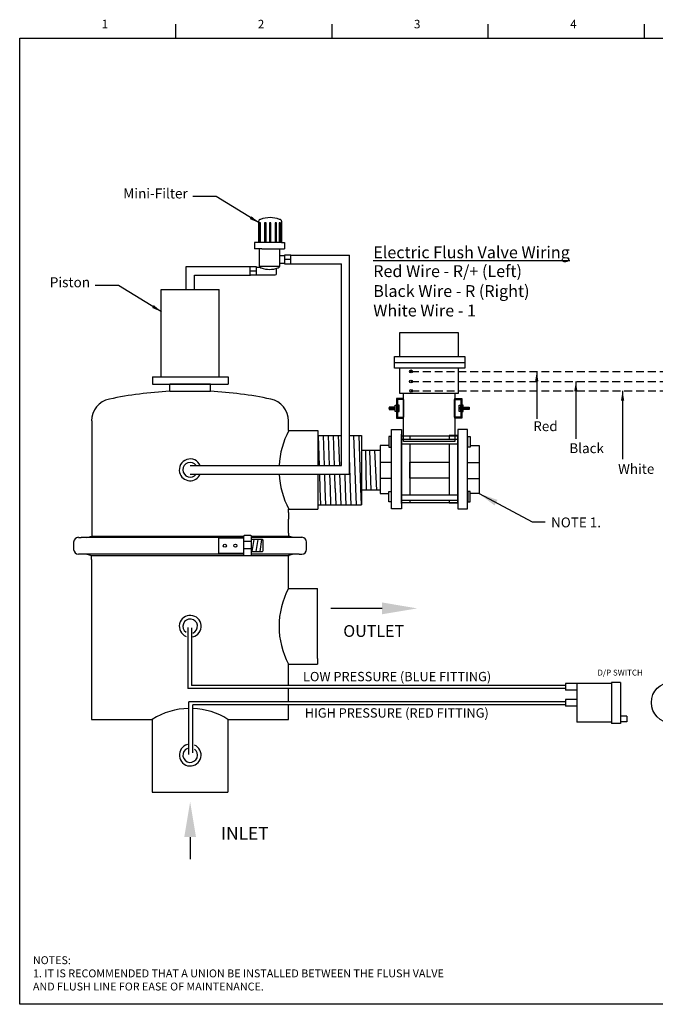
# Model space of a CAD drawing. Extents: x 110 to 270, y 76 to 201.
# Drawn here: x 110 to 190, y 76 to 201 of the extents above; entities that cross this region are included whole.
import ezdxf
from ezdxf.enums import TextEntityAlignment as Align

# ---------------------------------------------------------------- set-up
doc = ezdxf.new("R2010")
doc.units = 0
doc.header["$MEASUREMENT"] = 0
doc.linetypes.add('DASHEDX2', pattern=[1.5, 1, -0.5])
doc.layers.get('0').update_dxf_attribs({"linetype": 'CONTINUOUS'})
doc.layers.add('DIMENSIONS', color=4, linetype='CONTINUOUS')
doc.dimstyles.get("Standard").update_dxf_attribs({"dimtxt": 0.18, "dimasz": 0.18, "dimexe": 0.18, "dimexo": 0.0625, "dimgap": 0.09, "dimtad": 0, "dimtih": 1, "dimtoh": 1, "dimdec": 4, "dimzin": 0, "dimdsep": 46, "dimtxsty": 'Standard', "dimcen": 0.09, "dimadec": 0, "dimazin": 0, "dimtfac": 1, "dimtdec": 4, "dimtofl": 0, "dimtmove": 0, "dimatfit": 3, "dimfxl": 0, "dimtolj": 1, "dimtzin": 0, "dimarcsym": 0})

msp = doc.modelspace()

# ---------------------------------------------------------------- hatches: boundary and pattern name
h = msp.add_hatch()
h.set_pattern_fill('ANSI31', color=256, scale=0.387096, angle=435, style=0)
h.set_pattern_definition([(120, (212.072477, 126.942756), (-0.041904345, -0.024193485), [])])
h.paths.add_polyline_path([(156.41, 152.07), (156.41, 151.76), (157.17, 151.76), (157.17, 152.07)])
h = msp.add_hatch()
h.set_pattern_fill('ANSI31', color=256, scale=0.387096, angle=435, style=0)
h.set_pattern_definition([(60, (110.87776, 126.942756), (0.041904345, -0.024193485), [])])
h.paths.add_polyline_path([(166.54, 152.07), (166.54, 151.76), (165.78, 151.76), (165.78, 152.07)])

# ---------------------------------------------------------------- linework, layer by layer
for p, q in [((129.39, 198.74), (129.39, 200.54)), ((149.17, 198.74), (149.17, 200.54)), ((168.95, 198.74), (168.95, 200.54)), ((188.73, 198.74), (188.73, 200.54)), ((139.89, 172.9), (139.89, 175.58)), ((139.94, 175.38), (139.94, 172.9)), ((140.12, 175.38), (139.94, 175.38)), ((140.12, 172.9), (140.12, 175.38)), ((140.64, 175.38), (140.64, 172.9)), ((140.82, 175.38), (140.64, 175.38)), ((140.82, 172.9), (140.82, 175.38)), ((141.26, 175.38), (141.26, 172.9)), ((141.44, 175.38), (141.26, 175.38)), ((141.44, 172.9), (141.44, 175.38)), ((141.96, 175.38), (141.96, 172.9)), ((142.14, 175.38), (141.96, 175.38)), ((142.14, 172.9), (142.14, 175.38)), ((142.47, 175.38), (142.47, 172.9)), ((142.66, 175.38), (142.47, 175.38)), ((142.66, 172.9), (142.66, 175.38)), ((142.77, 175.58), (142.77, 172.9)), ((139.36, 172.9), (139.36, 172.1)), ((139.89, 172.9), (139.36, 172.9)), ((140.3, 172.1), (139.36, 172.1)), ((142.77, 172.9), (139.89, 172.9)), ((139.98, 169.92), (139.98, 172.1)), ((140.3, 172.1), (142.23, 172.1)), ((142.23, 172.1), (143.17, 172.1)), ((142.55, 169.92), (142.55, 172.1)), ((142.77, 172.9), (143.17, 172.9)), ((143.17, 172.9), (143.17, 172.1)), ((143.94, 170.76), (143.17, 170.76)), ((139.98, 169.92), (142.55, 169.92)), ((142.14, 168.95), (142.14, 169.62)), ((138.81, 169.31), (139.58, 169.31)), ((139.58, 168.81), (141.99, 168.81)), ((157.09, 157.72), (166.01, 157.72)), ((156.41, 152.07), (156.41, 151.76)), ((157.17, 152.07), (156.41, 152.07)), ((165.78, 152.07), (166.54, 152.07)), ((166.54, 152.07), (166.54, 151.76)), ((156.41, 151.76), (157.17, 151.76)), ((166.54, 151.76), (165.78, 151.76)), ((147.57, 144.66), (147.44, 148.46)), ((148.22, 144.66), (148.08, 148.46)), ((148.86, 144.66), (148.73, 148.46)), ((149.5, 144.66), (149.37, 148.46)), ((150.15, 144.66), (150.01, 148.46)), ((152.18, 141.77), (151.94, 148.46)), ((152.82, 141.77), (152.59, 148.46)), ((153.52, 141.54), (153.45, 146.58)), ((154.14, 141.54), (153.98, 146.58)), ((154.83, 141.54), (154.6, 146.58)), ((151.51, 141.77), (151.38, 145.71)), ((156.7, 145.06), (155.25, 145.06)), ((159.02, 143.05), (159.02, 145.1)), ((159.02, 145.1), (163.99, 145.1)), ((163.99, 145.1), (163.99, 143.05)), ((166.34, 145.06), (167.79, 145.06)), ((147.67, 141.77), (147.61, 143.59)), ((148.32, 141.77), (148.25, 143.59)), ((148.96, 141.77), (148.9, 143.59)), ((149.58, 141.77), (149.52, 143.59)), ((150.25, 141.77), (150.18, 143.59)), ((150.89, 141.77), (150.83, 143.59)), ((156.7, 143.04), (155.25, 143.04)), ((163.99, 143.05), (159.02, 143.05)), ((166.34, 143.04), (167.79, 143.04)), ((147.75, 139.7), (147.67, 141.77)), ((148.39, 139.7), (148.32, 141.77)), ((149.03, 139.7), (148.96, 141.77)), ((149.68, 139.7), (149.6, 141.77)), ((150.32, 139.7), (150.25, 141.77)), ((150.96, 139.7), (150.89, 141.77)), ((151.61, 139.7), (151.53, 141.77)), ((152.25, 139.7), (152.18, 141.77)), ((152.89, 139.7), (152.82, 141.77))]:
    msp.add_line(p, q)
at = {"color": 0}
for p, q in [((143.94, 171.29), (151.38, 171.29)), ((130.69, 169.84), (138.85, 169.84)), ((130.69, 166.96), (130.69, 169.84)), ((143.94, 170.2), (150.38, 170.2)), ((131.77, 168.75), (138.85, 168.75)), ((131.77, 166.96), (131.77, 168.75)), ((127.52, 155.9), (127.52, 166.96)), ((127.52, 166.96), (134.89, 166.96)), ((134.89, 155.9), (134.89, 166.96)), ((126.42, 155.9), (136, 155.9)), ((126.42, 155.9), (126.42, 154.98)), ((127.52, 155.9), (134.89, 155.9)), ((136, 155.9), (136, 154.98)), ((126.42, 154.98), (136, 154.98)), ((133.78, 154.98), (128.64, 154.98)), ((128.64, 154.06), (128.64, 154.98)), ((133.78, 154.98), (128.64, 154.98)), ((129.4, 154.98), (133.01, 154.98)), ((133.78, 154.06), (133.78, 154.98)), ((128.64, 154.06), (133.78, 154.06)), ((118.74, 150.31), (118.74, 138.72)), ((143.68, 149.1), (143.65, 150.31)), ((143.68, 149.1), (147.36, 149.1)), ((147.36, 149.1), (147.36, 144.66)), ((147.36, 149.1), (147.36, 144.66)), ((147.36, 143.59), (147.36, 139.15)), ((147.36, 143.59), (147.36, 139.15)), ((118.74, 138.72), (118.74, 137.89)), ((143.68, 139.15), (147.36, 139.15)), ((143.68, 138.72), (143.68, 139.15)), ((143.68, 138.72), (143.68, 137.89)), ((118.74, 137.89), (118.74, 136.11)), ((143.68, 136.12), (143.68, 137.89)), ((118.74, 136.11), (118.74, 135.8)), ((143.68, 136.12), (143.68, 135.8)), ((116.46, 134.05), (116.46, 134.97)), ((117.06, 135.57), (117.42, 135.57)), ((137.98, 135.57), (117.42, 135.57)), ((118.13, 135.57), (118.74, 135.74)), ((118.74, 135.8), (118.74, 135.74)), ((118.74, 135.74), (137.98, 135.74)), ((137.97, 135.46), (134.81, 135.46)), ((134.81, 135.46), (134.81, 133.58)), ((137.98, 135.72), (137.97, 133.39)), ((137.98, 135.72), (137.98, 135.73)), ((138.98, 135.03), (137.98, 135.03)), ((138.08, 135.81), (138.06, 135.81)), ((138.89, 135.81), (138.08, 135.81)), ((138.89, 135.81), (138.91, 135.81)), ((138.98, 135.74), (143.68, 135.74)), ((138.98, 135.72), (138.98, 135.73)), ((138.98, 133.38), (138.98, 135.72)), ((140.64, 135.57), (138.98, 135.57)), ((140.36, 135.29), (138.98, 135.29)), ((139.06, 133.8), (139.3, 135.29)), ((139.56, 133.8), (139.81, 135.29)), ((140.05, 133.8), (140.29, 135.29)), ((140.45, 133.89), (140.45, 135.2)), ((144.99, 135.57), (140.64, 135.57)), ((143.68, 135.8), (143.68, 135.74)), ((144.29, 135.57), (143.68, 135.74)), ((145.35, 135.57), (144.99, 135.57)), ((145.95, 134.05), (145.95, 134.97)), ((117.42, 133.45), (117.06, 133.45)), ((132.14, 133.45), (117.42, 133.45)), ((118.13, 133.45), (118.73, 133.28)), ((137.97, 133.45), (132.14, 133.45)), ((134.81, 133.58), (137.97, 133.58)), ((137.97, 133.39), (137.97, 133.37)), ((138.98, 134.1), (137.98, 134.1)), ((138.98, 133.8), (140.36, 133.8)), ((140.64, 133.45), (138.98, 133.45)), ((138.98, 133.38), (138.98, 133.37)), ((144.99, 133.45), (140.64, 133.45)), ((144.29, 133.45), (143.67, 133.28)), ((144.99, 133.45), (145.35, 133.45)), ((118.73, 133.28), (143.67, 133.28)), ((118.73, 133.22), (118.73, 133.28)), ((118.73, 132.78), (118.73, 133.22)), ((118.73, 132.78), (118.73, 131.8)), ((138.06, 133.29), (138.04, 133.29)), ((138.06, 133.29), (138.89, 133.29)), ((138.89, 133.29), (138.91, 133.29)), ((143.67, 133.22), (143.67, 133.28)), ((143.67, 133.22), (143.67, 133.21)), ((143.67, 132.77), (143.67, 133.21)), ((143.67, 132.47), (143.67, 132.77)), ((143.67, 131.8), (143.67, 132.47)), ((118.73, 131.8), (118.73, 124.66)), ((143.67, 129.11), (143.67, 131.8)), ((143.67, 129.11), (147.35, 129.11)), ((147.35, 128.37), (147.35, 129.11)), ((147.35, 120.26), (147.35, 128.37)), ((155.52, 126.58), (149.03, 126.58)), ((118.73, 124.66), (118.73, 112.53)), ((147.35, 120.26), (147.35, 119.53)), ((143.67, 119.53), (147.35, 119.53)), ((143.67, 116.84), (143.67, 119.53)), ((143.67, 114.75), (143.67, 116.44)), ((143.67, 113.26), (143.67, 114.36)), ((118.73, 112.53), (119.45, 112.53)), ((119.45, 112.53), (126.41, 112.53)), ((119.45, 112.53), (119.45, 112.53)), ((126.41, 112.53), (126.41, 103.32)), ((135.99, 112.53), (142.94, 112.53)), ((135.99, 112.53), (135.99, 108.14)), ((142.94, 112.53), (143.67, 112.53)), ((143.67, 112.53), (143.67, 113.26)), ((135.99, 109.42), (135.99, 108.91)), ((135.99, 108.14), (135.99, 103.32)), ((126.41, 103.32), (135.99, 103.32)), ((131.2, 97.63), (131.2, 94.83))]:
    msp.add_line(p, q, dxfattribs=at)
at = {"color": 7}
for p, q in [((151.38, 143.59), (151.38, 171.29)), ((150.38, 144.66), (150.38, 170.2)), ((147.36, 148.46), (150.38, 148.46)), ((151.38, 148.46), (152.92, 148.46)), ((152.92, 148.46), (152.92, 139.7)), ((155.25, 146.58), (152.92, 146.58)), ((131.21, 144.66), (150.38, 144.66)), ((131.21, 143.59), (151.38, 143.59)), ((155.25, 141.54), (152.92, 141.54)), ((147.36, 139.7), (152.92, 139.7)), ((130.92, 124.16), (130.92, 116.44)), ((131.37, 124.1), (131.37, 116.84)), ((184.55, 117.2), (184.55, 112.03)), ((185.71, 117.2), (184.55, 117.2)), ((185.71, 117.2), (185.71, 112.03)), ((178.74, 116.44), (130.92, 116.44)), ((178.74, 116.84), (131.37, 116.84)), ((180.18, 117.07), (178.74, 117.07)), ((178.74, 117.07), (178.74, 116.25)), ((180.18, 116.25), (178.74, 116.25)), ((180.18, 117.06), (180.18, 112.17)), ((184.55, 117.06), (180.18, 117.06)), ((178.74, 114.75), (131.02, 114.75)), ((131.02, 108.08), (131.02, 114.75)), ((180.18, 115.03), (178.74, 115.03)), ((178.74, 115.03), (178.74, 114.2)), ((178.74, 114.36), (131.54, 114.36)), ((131.54, 108.28), (131.54, 114.36)), ((180.18, 114.2), (178.74, 114.2)), ((184.55, 112.17), (180.18, 112.17)), ((186.51, 112.94), (185.71, 112.94)), ((186.51, 112.21), (185.71, 112.21)), ((186.51, 112.94), (186.51, 112.21)), ((185.71, 112.03), (184.55, 112.03))]:
    msp.add_line(p, q, dxfattribs=at)
at = {"color": 7, "linetype": 'DASHEDX2'}
for p, q in [((159.18, 156.57), (199.15, 156.57)), ((159.17, 155.3), (196.7, 155.3)), ((159.19, 154.13), (194.27, 154.13))]:
    msp.add_line(p, q, dxfattribs=at)
for points in [[(109.62, 76.47), (109.62, 198.74), (267.85, 198.74), (267.85, 76.47), (109.62, 76.47)], [(143.94, 171.29), (143.17, 171.29), (143.17, 170.2), (143.94, 170.2)], [(138.81, 169.84), (139.58, 169.84), (139.58, 168.75), (138.81, 168.75)], [(157.09, 156.99), (157.09, 158.45), (166.01, 158.45), (166.01, 156.99)], [(157.17, 151.52), (157.17, 152.31), (157.34, 152.31), (157.34, 151.52)], [(158.24, 150.68), (158.24, 153.16), (157.34, 153.16), (157.34, 150.68)], [(158.25, 150.8), (158.25, 153.02), (157.47, 153.02), (157.47, 150.8)], [(157.67, 151.52), (157.67, 152.31), (157.49, 152.31), (157.49, 151.52)], [(164.7, 150.8), (164.7, 153.02), (165.48, 153.02), (165.48, 150.8)], [(164.71, 150.68), (164.71, 153.16), (165.61, 153.16), (165.61, 150.68)], [(165.28, 151.52), (165.28, 152.31), (165.46, 152.31), (165.46, 151.52)], [(165.78, 151.52), (165.78, 152.31), (165.61, 152.31), (165.61, 151.52)], [(156.68, 147.01), (156.68, 148.34), (156.38, 148.34), (156.38, 147.01)], [(156.7, 139.17), (156.7, 149.22), (157.95, 149.22), (157.95, 139.17)], [(157.95, 139.85), (157.95, 148.64), (157.95, 148.64), (157.95, 139.85)], [(157.95, 139.95), (157.95, 148.44), (165.09, 148.44), (165.09, 139.95)], [(166.34, 139.17), (166.34, 149.22), (165.09, 149.22), (165.09, 139.17)], [(166.35, 147.01), (166.35, 148.34), (166.66, 148.34), (166.66, 147.01)], [(156.68, 141.38), (156.68, 140.05), (156.38, 140.05), (156.38, 141.38)], [(166.35, 141.38), (166.35, 140.05), (166.66, 140.05), (166.66, 141.38)]]:
    msp.add_lwpolyline(points, close=True)
for points in [[(143.17, 171.21), (142.55, 171.21)], [(139.58, 169.79), (140.02, 169.79)], [(142.55, 170.28), (143.17, 170.28)], [(157.74, 158.45), (157.74, 161.5), (165.14, 161.5), (165.14, 158.45)], [(158.24, 161.5), (164.71, 161.5)], [(165.14, 156.99), (165.14, 153.79), (157.74, 153.79), (157.74, 156.99)], [(164.71, 153.79), (164.71, 147.69), (158.24, 147.69), (158.24, 153.79)], [(157.47, 151.76), (157.49, 151.76), (157.49, 152.07), (157.47, 152.07)], [(165.48, 151.76), (165.46, 151.76), (165.46, 152.07), (165.48, 152.07)], [(159.02, 140.29), (159.02, 139.95), (157.95, 139.95), (157.95, 148.44), (159.02, 148.44), (159.02, 148.01)], [(163.99, 140.29), (163.99, 139.95), (165.09, 139.95), (165.09, 148.45), (163.99, 148.45), (163.99, 148.01)], [(156.38, 147.19), (155.25, 147.19), (155.25, 141.11), (156.38, 141.11)], [(156.68, 141.11), (156.7, 141.11), (156.7, 147.19), (156.68, 147.19)], [(157.95, 148.01), (165.09, 148.01)], [(165.09, 147.37), (157.95, 147.37)], [(159.02, 147.37), (159.02, 140.92)], [(163.99, 147.37), (163.99, 140.92)], [(166.35, 141.11), (166.34, 141.11), (166.34, 147.19), (166.35, 147.19)], [(166.66, 147.19), (167.79, 147.19), (167.79, 141.11), (166.66, 141.11)], [(165.09, 140.92), (157.95, 140.92)], [(157.95, 140.29), (165.09, 140.29)]]:
    msp.add_lwpolyline(points)
for centre, radius in [((159.18, 156.57), 0.187), ((159.17, 155.3), 0.177), ((159.19, 154.13), 0.177), ((192.19, 114.66), 2.58)]:
    msp.add_circle(centre, radius)
at = {"color": 0}
for centre in [(135.59, 134.52), (136.93, 134.52)]:
    msp.add_circle(centre, 0.2, dxfattribs=at)
for centre, radius, start, end in [((140.13, 175.58), 0.236, 90, 180), ((141.33, 172.77), 3.28, 68.4624, 111.5376), ((142.54, 175.58), 0.236, 0, 90), ((140.22, 169.92), 0.236, 180, 270), ((141.26, 172.45), 2.96, 249.2418, 290.7582), ((142.31, 169.92), 0.236, 270, 0), ((141.99, 168.95), 0.144, 270, 0)]:
    msp.add_arc(centre, radius, start, end)
for centre, radius, start, end in [((131.19, 104.3), 49.83, 92.9512, 101.8336), ((131.19, 104.3), 49.83, 78.1664, 87.0488), ((121.55, 150.31), 2.82, 101.8336, 180), ((140.83, 150.31), 2.82, 0, 78.1664), ((153.26, 144.12), 10.79, 152.559, 177.1468), ((131.21, 144.12), 1.38, 22.8837, 194.149), ((131.21, 144.12), 1.38, 194.149, 337.5382), ((153.26, 144.12), 10.79, 182.8034, 207.441), ((117.06, 134.97), 0.608, 90.1079, 180), ((138.06, 135.73), 0.0744, 90, 180), ((138.91, 135.73), 0.0744, 0, 90), ((140.36, 135.2), 0.0912, 0, 90), ((145.35, 134.97), 0.608, 0, 89.8921), ((117.06, 134.05), 0.608, 180, 270), ((138.04, 133.37), 0.0744, 180, 270), ((138.91, 133.37), 0.0744, 269.8481, 0), ((140.36, 133.89), 0.0912, 270, 0), ((145.35, 134.05), 0.608, 270, 0), ((152.58, 124.32), 10.12, 151.7487, 208.2513), ((131.21, 124.32), 1.38, 284.249, 247.6713), ((131.21, 124.32), 0.921, 291.6666, 235.2582), ((131.2, 104.93), 8.99, 91.1581, 122.201), ((131.2, 104.93), 8.99, 57.799, 87.8439), ((131.21, 108.01), 1.38, 104.249, 67.6713), ((131.21, 108.01), 0.921, 111.6666, 55.2582)]:
    msp.add_arc(centre, radius, start, end, dxfattribs=at)
at = {"color": 7}
msp.add_arc((131.21, 144.12), 0.923, 35.6018, 325.1117, dxfattribs=at)
msp.add_point((159.17, 156.59))
at = {"color": 0}
for points in [[(155.52, 127.33), (155.52, 125.84), (159.98, 126.58)], [(130.46, 97.63), (131.95, 97.63), (131.2, 102.1)]]:
    msp.add_solid(points, dxfattribs=at)
at = {"layer": 'DIMENSIONS', "color": 0}
msp.add_line((128.63, 154.06), (133.76, 154.06), dxfattribs=at)

# ---------------------------------------------------------------- texts
for s, p in [('1', (120.4, 200.54)), ('2', (140.18, 200.54)), ('3', (159.96, 200.54)), ('4', (179.74, 200.54))]:
    msp.add_text(s, height=1.08).set_placement(p, align=Align.MIDDLE_CENTER)
at = {"color": 0}
for s, height, p in [('OUTLET', 1.489, (158.3, 123.72)), ('INLET', 1.613, (141.15, 98.11))]:
    msp.add_text(s, height=height, dxfattribs=at).set_placement(p, align=Align.MIDDLE_RIGHT)
at = {"color": 7}
for s, p in [('LOW PRESSURE (BLUE FITTING)', (145.5, 117.36)), ('HIGH PRESSURE (RED FITTING)', (145.72, 112.76))]:
    msp.add_text(s, height=1.1828, dxfattribs=at).set_placement(p)
msp.add_text('D/P SWITCH', height=0.744).set_placement((182.78, 118.08))
for s, insert, char_height, width, attachment_point in [('Mini-Filter', (130.9, 178.08), 1.26, 22.3452, 9), ('Piston', (118.53, 166.84), 1.26, 22.3452, 9), ('NOTE 1.', (176.91, 138.09), 1.25, 11.2371, 1)]:
    msp.add_mtext(s, dxfattribs=dict(at, insert=insert, char_height=char_height, width=width, attachment_point=attachment_point))
at = {"attachment_point": 1}
for s, insert, char_height, width in [('{\\LElectric Flush Valve Wiring}', (154.39, 172.4), 1.5, 39.0524), ('Red Wire - R/+ (Left)', (154.39, 170.02), 1.5, 34.1956), ('Black Wire - R (Right)', (154.39, 167.5), 1.5, 34.1956), ('White Wire - 1', (154.39, 165.03), 1.5, 57.0933), ('NOTES:\\P1. IT IS RECOMMENDED THAT A UNION BE INSTALLED BETWEEN THE FLUSH VALVE AND FLUSH LINE FOR EASE OF MAINTENANCE.', (111.29, 82.55), 1, 54.7556)]:
    msp.add_mtext(s, dxfattribs=dict(at, insert=insert, char_height=char_height, width=width))
at = {"color": 7, "linetype": 'DASHEDX2', "char_height": 1.25, "attachment_point": 1}
for s, insert, width in [('Red', (174.66, 150.27), 4.8375), ('Black', (179.23, 147.48), 7.0991), ('\\pt3.75;White', (185.4, 144.86), 9.2528)]:
    msp.add_mtext(s, dxfattribs=dict(at, insert=insert, width=width))

# ---------------------------------------------------------------- leaders
at = {"color": 7, "annotation_type": 0, "has_hookline": 1, "hookline_direction": 1}
for points, text_width in [([(139.94, 175.38), (134.5, 178.71), (131.53, 178.71)], 10.29), ([(127.57, 164.13), (122.13, 167.47), (119.16, 167.47)], 6.3)]:
    msp.add_leader(points, dimstyle='Standard', override={"dimscale": 7, "dimgap": 0.09, "dimtad": 0, "dimlunit": 3, "dimtmove": 2}, dxfattribs=dict(at, text_width=text_width))
at = {"color": 7}
for points, override in [([(175.1, 156.57), (175.09, 150.56)], {"dimscale": 7, "dimgap": 0.09, "dimtad": 0, "dimlunit": 3, "dimtmove": 2}), ([(180.05, 155.3), (180.04, 148.05)], {"dimscale": 7, "dimgap": 0.09, "dimtad": 0, "dimlunit": 3, "dimtmove": 2}), ([(185.97, 154.13), (185.97, 145.48)], {"dimscale": 7, "dimgap": 0.09, "dimtad": 0, "dimlunit": 3, "dimtmove": 2}), ([(167.79, 141.11), (174.53, 137.52), (176.16, 137.52)], {"dimscale": 7, "dimasz": 0.35, "dimgap": 0.09, "dimtad": 0, "dimlunit": 3, "dimtmove": 2})]:
    msp.add_leader(points, dimstyle='Standard', override=override, dxfattribs=at)

doc.saveas('drawing.dxf')
